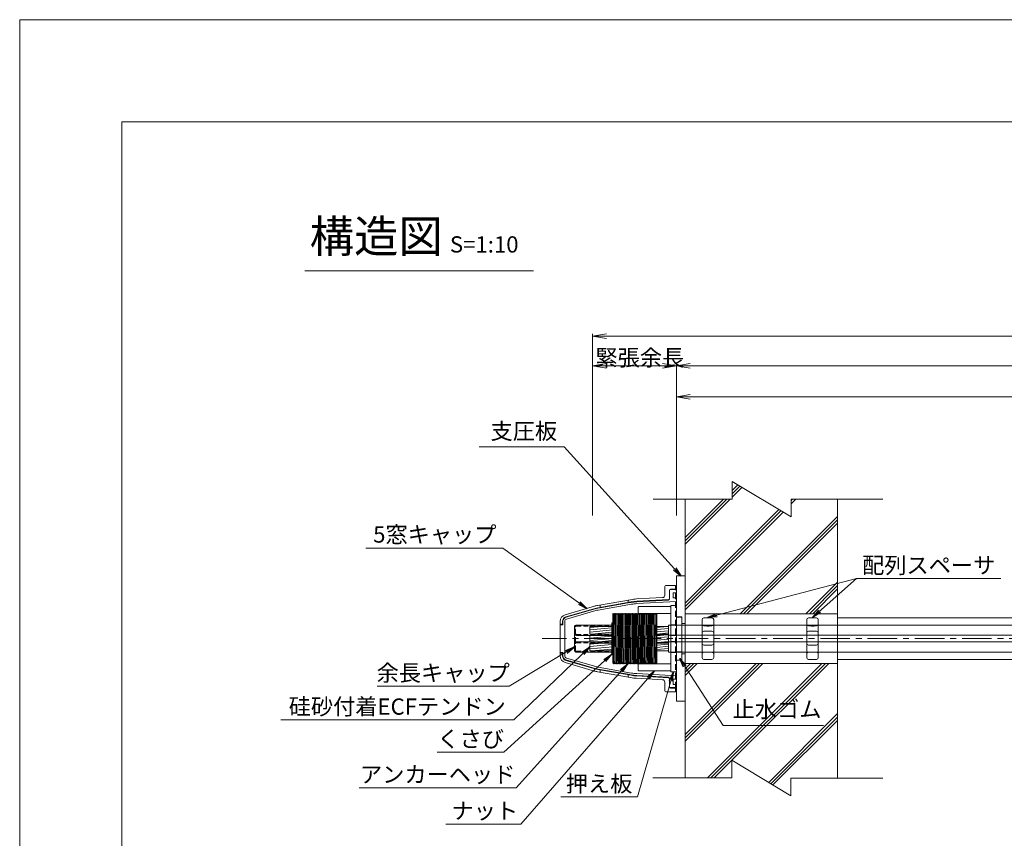
# Model space of a CAD drawing. Units: millimetres. Extents: x 0 to 1297, y 0 to 594.
# Drawn here: x 0 to 212, y 418 to 594 of the extents above; entities that cross this region are included whole.
import ezdxf
from ezdxf.enums import TextEntityAlignment as Align

# ---------------------------------------------------------------- set-up
doc = ezdxf.new("R2010")
doc.units = ezdxf.units.MM
for name, pattern in [('CENTER', [101.6, 63.5, -12.7, 12.7, -12.7]), ('DASHED', [1.5, 1, -0.5]), ('HIDDEN', [19.05, 12.7, -6.35])]:
    doc.linetypes.add(name, pattern=pattern)
doc.layers.get('Defpoints').update_dxf_attribs({"lineweight": 13})
for name, color, linetype, lineweight in [('C-TTL', 2, 'Continuous', 18), ('D-BMK', 2, 'CENTER', 13), ('D-BYP', 5, 'Continuous', 13), ('D-STR', 1, 'Continuous', 18), ('D-STR-DIM', 7, 'Continuous', 13), ('D-STR-HTXT', 7, 'Continuous', 13), ('D-STR-MTXT', 7, 'Continuous', 13), ('D-STR-STR1', 1, 'Continuous', 18), ('D-STR-STR5', 6, 'Continuous', 13), ('D-STR-STR6', 4, 'Continuous', 18), ('D-STR-TXT', 7, 'Continuous', 13), ('D-STR1', 1, 'Continuous', 13), ('D-STR2', 4, 'Continuous', 13)]:
    doc.layers.add(name, color=color, linetype=linetype, lineweight=lineweight)
doc.layers.add('C-TTL2', color=2, linetype='Continuous', lineweight=18, plot=False)
doc.styles.add('MSG', font='MS Gothic.ttf')
doc.styles.get("Standard").update_dxf_attribs({"font": 'arial.ttf'})
doc.styles.add('YOKO_GOTHIC', font='MS Gothic.ttf')
doc.dimstyles.new('DIM5', dxfattribs={"dimscale": 0, "dimtxt": 3.5, "dimasz": 1, "dimexe": 0.5, "dimexo": 0.5, "dimgap": 0.5, "dimtad": 1, "dimdec": 0, "dimlfac": 5, "dimzin": 0, "dimdsep": 46, "dimtxsty": 'MSG', "dimblk": 'ehd5-4 _OPEN', "dimcen": 0.09, "dimclrd": 256, "dimclre": 256, "dimadec": 0, "dimazin": 0, "dimtfac": 1, "dimtdec": 0, "dimtmove": 2, "dimatfit": 3, "dimldrblk": 'ehd5-4 _OPEN', "dimfxl": 1, "dimtolj": 1, "dimtzin": 0, "dimlwd": -1, "dimlwe": -1, "dimarcsym": 0})
pattern_1 = [(5, (-0.6, 1.8), (-0.0415079, 0.47443772), [])]

# ---------------------------------------------------------------- blocks, each defined once
blk = doc.blocks.new('ehd5-4 _OPEN')
at = {"color": 0, "linetype": 'ByBlock', "lineweight": -2}
for p, q in [((-1, 0.166667), (0, 0)), ((-1, -0.166667), (0, 0)), ((0, 0), (-1, 0))]:
    blk.add_line(p, q, dxfattribs=at)
blk = doc.blocks.new('ehd5-4 conc')
at = {"layer": 'D-BYP', "ltscale": 0.05}
h = blk.add_hatch(dxfattribs=at)
h.set_pattern_fill('JIS_RC_10', color=256)
h.paths.add_polyline_path([(175.96, 490.8), (165.98, 490.81), (165.98, 486.99), (153.28, 494.64), (153.28, 490.82), (143.18, 490.82), (143.18, 466.15), (175.96, 466.15)])
h.paths.add_polyline_path([(175.96, 455.45), (143.18, 455.45), (143.18, 430.82), (153.22, 430.82), (153.22, 434.64), (165.92, 426.99), (165.92, 430.81), (175.96, 430.8)])
for p, q in [((153.28, 494.64), (153.28, 490.82)), ((153.28, 494.64), (165.98, 486.99)), ((136.26, 490.83), (153.28, 490.82)), ((143.18, 490.82), (143.18, 430.8)), ((165.98, 490.81), (185.73, 490.8)), ((165.98, 490.81), (165.98, 486.99)), ((175.96, 490.8), (175.96, 430.8)), ((153.22, 434.64), (153.22, 430.82)), ((153.22, 434.64), (165.92, 426.99)), ((136.2, 430.83), (153.22, 430.82)), ((165.92, 430.81), (185.67, 430.8)), ((165.92, 430.81), (165.92, 426.99))]:
    blk.add_line(p, q, dxfattribs=at)
blk = doc.blocks.new('void90')
at = {"layer": 'D-BYP'}
for p, q in [((175.96, -134.7), (248.06, -134.7)), ((175.96, -143.7), (249.3, -143.7))]:
    blk.add_line(p, q, dxfattribs=at)
blk = doc.blocks.new('w6')
at = {"layer": 'D-STR1'}
for p, q in [((117.3, 481.45), (117.25, 481.4)), ((117.44, 481.45), (117.3, 481.45)), ((117.47, 481.42), (117.44, 481.45)), ((117.47, 481.3), (117.47, 481.42)), ((117.25, 480.02), (117.47, 480.02)), ((117.25, 479.74), (117.47, 479.74)), ((117.3, 478.3), (117.25, 478.35)), ((117.44, 478.3), (117.3, 478.3)), ((117.47, 478.33), (117.44, 478.3)), ((117.47, 478.45), (117.47, 478.33))]:
    blk.add_line(p, q, dxfattribs=at)
at = {"layer": 'D-STR1', "transparency": 33554687}
for p, q in [((117.25, 479.96), (117.25, 481.4)), ((117.25, 479.96), (117.25, 481.4)), ((117.47, 479.96), (117.47, 481.3)), ((117.25, 479.96), (117.47, 479.96)), ((117.25, 479.8), (117.25, 478.35)), ((117.47, 479.8), (117.25, 479.8)), ((117.47, 479.96), (117.47, 479.8)), ((117.47, 479.8), (117.47, 478.45))]:
    blk.add_line(p, q, dxfattribs=at)
blk = doc.blocks.new('rcap6')
at = {"layer": 'D-STR-STR1'}
for p, q in [((104.94, 492.82), (104.94, 494.22)), ((105.36, 494.64), (112.94, 494.64)), ((112.94, 492.4), (112.94, 494.64)), ((105.36, 492.4), (112.94, 492.4))]:
    blk.add_line(p, q, dxfattribs=at)
at = {"layer": 'D-STR-STR1', "linetype": 'DASHED'}
for p, q in [((105.16, 492.82), (105.16, 494.22)), ((105.36, 494.42), (112.94, 494.42)), ((105.36, 492.62), (112.94, 492.62))]:
    blk.add_line(p, q, dxfattribs=at)
at = {"layer": 'D-STR-STR1'}
for centre, start, end in [((105.36, 494.22), 90, 180), ((105.36, 492.82), 180, 270)]:
    blk.add_arc(centre, 0.42, start, end, dxfattribs=at)
at = {"layer": 'D-STR-STR1', "linetype": 'DASHED'}
for centre, start, end in [((105.36, 494.22), 90, 180), ((105.36, 492.82), 180, 270)]:
    blk.add_arc(centre, 0.2, start, end, dxfattribs=at)
blk = doc.blocks.new('pl6-3')
at = {"layer": 'D-STR1'}
for p, q in [((185.81, 428.02), (187.71, 428.02)), ((185.81, 401.02), (185.81, 428.02)), ((187.71, 428.02), (187.71, 401.02)), ((185.81, 419.17), (187.01, 419.17)), ((187.01, 409.87), (187.01, 419.17)), ((187.01, 417.77), (187.71, 417.77)), ((187.01, 411.27), (187.71, 411.27)), ((185.81, 409.87), (187.01, 409.87)), ((187.71, 401.02), (185.81, 401.02))]:
    blk.add_line(p, q, dxfattribs=at)
blk = doc.blocks.new('pp603')
at = {"layer": 'D-STR1', "transparency": 33554687}
for p, q in [((192.38, 437.72), (192.38, 423.42)), ((192.38, 437.72), (193.58, 437.72)), ((193.58, 423.42), (193.58, 437.72)), ((193.58, 433.52), (192.38, 433.52)), ((193.58, 431.22), (192.38, 431.22)), ((193.58, 429.92), (192.38, 429.92)), ((193.58, 427.62), (192.38, 427.62)), ((192.38, 423.42), (193.58, 423.42))]:
    blk.add_line(p, q, dxfattribs=at)
blk = doc.blocks.new('br6-3')
at = {"layer": 'D-STR1'}
for p, q in [((200.73, 437.14), (201.93, 437.14)), ((200.73, 437.14), (200.73, 427.84)), ((201.93, 437.14), (201.93, 427.84)), ((201.93, 435.37), (200.73, 435.32)), ((200.73, 435.32), (200.73, 433.27)), ((201.93, 435.37), (201.93, 433.22)), ((200.73, 433.27), (201.93, 433.22)), ((201.93, 431.77), (200.73, 431.72)), ((200.73, 431.72), (200.73, 429.67)), ((201.93, 431.77), (201.93, 429.62)), ((200.73, 429.67), (201.93, 429.62)), ((200.73, 427.84), (201.93, 427.84))]:
    blk.add_line(p, q, dxfattribs=at)
blk = doc.blocks.new('nut6-3')
at = {"layer": 'D-STR1'}
for p, q in [((167.85, 508.8), (167.75, 508.7)), ((167.75, 508.7), (167.76, 495.1)), ((167.85, 508.8), (174.65, 508.8)), ((174.65, 508.8), (174.75, 508.7)), ((174.75, 508.7), (174.76, 495.1)), ((167.75, 507.31), (174.76, 507.31)), ((167.76, 496.51), (174.76, 496.51)), ((167.86, 495), (167.76, 495.1)), ((167.86, 495), (174.66, 495)), ((174.66, 495), (174.76, 495.1))]:
    blk.add_line(p, q, dxfattribs=at)
blk = doc.blocks.new('ah6-3')
at = {"layer": 'D-BMK', "ltscale": 0.1, "transparency": 33554687}
blk.add_line((162.25, 501.92), (151.61, 501.92), dxfattribs=at)
at = {"layer": 'D-STR1'}
for p, q in [((152.24, 507.26), (152.28, 507.32)), ((152.28, 507.32), (152.24, 504.17)), ((152.24, 500.17), (152.34, 507.32)), ((152.24, 496.67), (152.24, 507.26)), ((152.28, 507.32), (152.34, 507.32)), ((152.34, 507.32), (152.42, 507.17)), ((152.42, 507.17), (152.49, 507.17)), ((152.58, 507.32), (152.45, 497.78)), ((152.49, 507.17), (152.58, 507.32)), ((152.51, 497.77), (152.64, 507.32)), ((152.58, 507.32), (152.64, 507.32)), ((152.64, 507.32), (152.72, 507.17)), ((152.72, 507.17), (152.79, 507.17)), ((152.88, 507.32), (152.75, 497.7)), ((152.79, 507.17), (152.88, 507.32)), ((152.81, 497.69), (152.94, 507.32)), ((152.88, 507.32), (152.94, 507.32)), ((152.94, 507.32), (153.02, 507.17)), ((153.02, 507.17), (153.09, 507.17)), ((153.18, 507.32), (153.05, 497.62)), ((153.09, 507.17), (153.18, 507.32)), ((153.11, 497.61), (153.24, 507.32)), ((153.18, 507.32), (153.24, 507.32)), ((153.24, 507.32), (153.32, 507.17)), ((153.32, 507.17), (153.39, 507.17)), ((153.48, 507.32), (153.35, 497.55)), ((153.39, 507.17), (153.48, 507.32)), ((153.41, 497.54), (153.54, 507.32)), ((153.48, 507.32), (153.54, 507.32)), ((153.54, 507.32), (153.62, 507.17)), ((153.62, 507.17), (153.69, 507.17)), ((153.78, 507.32), (153.65, 497.49)), ((153.69, 507.17), (153.78, 507.32)), ((153.7, 497.47), (153.84, 507.32)), ((153.78, 507.32), (153.84, 507.32)), ((153.84, 507.32), (153.92, 507.17)), ((153.92, 507.17), (153.99, 507.17)), ((154.08, 507.32), (153.95, 497.43)), ((153.99, 507.17), (154.08, 507.32)), ((154, 497.41), (154.14, 507.32)), ((154.08, 507.32), (154.14, 507.32)), ((154.14, 507.32), (154.22, 507.17)), ((154.22, 507.17), (154.29, 507.17)), ((154.38, 507.32), (154.24, 497.37)), ((154.29, 507.17), (154.38, 507.32)), ((154.3, 497.36), (154.44, 507.32)), ((154.38, 507.32), (154.44, 507.32)), ((154.44, 507.32), (154.52, 507.17)), ((154.52, 507.17), (154.59, 507.17)), ((154.68, 507.32), (154.54, 497.33)), ((154.59, 507.17), (154.68, 507.32)), ((154.6, 497.32), (154.74, 507.32)), ((154.68, 507.32), (154.74, 507.32)), ((154.74, 507.32), (154.82, 507.17)), ((154.82, 507.17), (154.89, 507.17)), ((154.98, 507.32), (154.84, 497.3)), ((154.89, 507.17), (154.98, 507.32)), ((154.9, 497.29), (155.04, 507.32)), ((154.98, 507.32), (155.04, 507.32)), ((155.04, 507.32), (155.12, 507.17)), ((155.12, 507.17), (155.19, 507.17)), ((155.28, 507.32), (155.14, 497.28)), ((155.19, 507.17), (155.28, 507.32)), ((155.2, 497.27), (155.34, 507.32)), ((155.28, 507.32), (155.34, 507.32)), ((155.34, 507.32), (155.42, 507.17)), ((155.42, 507.17), (155.49, 507.17)), ((155.58, 507.32), (155.44, 497.27)), ((155.49, 507.17), (155.58, 507.32)), ((155.5, 497.27), (155.64, 507.32)), ((155.58, 507.32), (155.64, 507.32)), ((155.64, 507.32), (155.72, 507.17)), ((155.72, 507.17), (155.79, 507.17)), ((155.88, 507.32), (155.74, 497.27)), ((155.79, 507.17), (155.88, 507.32)), ((155.8, 497.27), (155.94, 507.32)), ((155.88, 507.32), (155.94, 507.32)), ((155.94, 507.32), (156.02, 507.17)), ((156.02, 507.17), (156.09, 507.17)), ((156.18, 507.32), (156.04, 497.29)), ((156.09, 507.17), (156.18, 507.32)), ((156.1, 497.3), (156.24, 507.32)), ((156.18, 507.32), (156.24, 507.32)), ((156.24, 507.32), (156.32, 507.17)), ((156.32, 507.17), (156.39, 507.17)), ((156.48, 507.32), (156.34, 497.32)), ((156.39, 507.17), (156.48, 507.32)), ((156.4, 497.33), (156.54, 507.32)), ((156.48, 507.32), (156.54, 507.32)), ((156.54, 507.32), (156.62, 507.17)), ((156.62, 507.17), (156.69, 507.17)), ((156.78, 507.32), (156.64, 497.36)), ((156.69, 507.17), (156.78, 507.32)), ((156.7, 497.37), (156.84, 507.32)), ((156.78, 507.32), (156.84, 507.32)), ((156.84, 507.32), (156.92, 507.17)), ((156.92, 507.17), (156.99, 507.17)), ((157.08, 507.32), (156.95, 497.41)), ((156.99, 507.17), (157.08, 507.32)), ((157, 497.43), (157.14, 507.32)), ((157.08, 507.32), (157.14, 507.32)), ((157.14, 507.32), (157.22, 507.17)), ((157.22, 507.17), (157.29, 507.17)), ((157.38, 507.32), (157.25, 497.47)), ((157.29, 507.17), (157.38, 507.32)), ((157.31, 497.48), (157.44, 507.32)), ((157.38, 507.32), (157.44, 507.32)), ((157.44, 507.32), (157.52, 507.17)), ((157.52, 507.17), (157.59, 507.17)), ((157.68, 507.32), (157.55, 497.53)), ((157.59, 507.17), (157.68, 507.32)), ((157.61, 497.54), (157.74, 507.32)), ((157.68, 507.32), (157.74, 507.32)), ((157.74, 507.32), (157.82, 507.17)), ((157.82, 507.17), (157.89, 507.17)), ((157.98, 507.32), (157.85, 497.59)), ((157.89, 507.17), (157.98, 507.32)), ((157.91, 497.6), (158.04, 507.32)), ((157.98, 507.32), (158.04, 507.32)), ((158.04, 507.32), (158.12, 507.17)), ((158.12, 507.17), (158.19, 507.17)), ((158.28, 507.32), (158.15, 497.65)), ((158.19, 507.17), (158.28, 507.32)), ((158.21, 497.66), (158.34, 507.32)), ((158.28, 507.32), (158.34, 507.32)), ((158.34, 507.32), (158.42, 507.17)), ((158.42, 507.17), (158.49, 507.17)), ((158.58, 507.32), (158.45, 497.71)), ((158.49, 507.17), (158.58, 507.32)), ((158.51, 497.72), (158.64, 507.32)), ((158.58, 507.32), (158.64, 507.32)), ((158.64, 507.32), (158.72, 507.17)), ((158.72, 507.17), (158.79, 507.17)), ((158.88, 507.32), (158.75, 497.76)), ((158.79, 507.17), (158.88, 507.32)), ((158.81, 497.77), (158.94, 507.32)), ((158.88, 507.32), (158.94, 507.32)), ((158.94, 507.32), (159.02, 507.17)), ((159.02, 507.17), (159.09, 507.17)), ((159.18, 507.32), (159.05, 497.81)), ((159.09, 507.17), (159.18, 507.32)), ((159.11, 497.81), (159.24, 507.32)), ((159.18, 507.32), (159.24, 507.32)), ((159.24, 507.32), (159.32, 507.17)), ((159.32, 507.17), (159.39, 507.17)), ((159.48, 507.32), (159.35, 497.84)), ((159.39, 507.17), (159.48, 507.32)), ((159.41, 497.85), (159.54, 507.32)), ((159.48, 507.32), (159.54, 507.32)), ((159.54, 507.32), (159.62, 507.17)), ((159.62, 507.17), (159.69, 507.17)), ((159.78, 507.32), (159.66, 497.86)), ((159.69, 507.17), (159.78, 507.32)), ((159.71, 497.86), (159.84, 507.32)), ((159.78, 507.32), (159.84, 507.32)), ((159.84, 507.32), (159.92, 507.17)), ((159.92, 507.17), (159.99, 507.17)), ((160.08, 507.32), (159.96, 497.87)), ((159.99, 507.17), (160.08, 507.32)), ((160.01, 497.87), (160.14, 507.32)), ((160.08, 507.32), (160.14, 507.32)), ((160.14, 507.32), (160.22, 507.17)), ((160.22, 507.17), (160.29, 507.17)), ((160.38, 507.32), (160.26, 497.86)), ((160.29, 507.17), (160.38, 507.32)), ((160.31, 497.85), (160.44, 507.32)), ((160.38, 507.32), (160.44, 507.32)), ((160.44, 507.32), (160.52, 507.17)), ((160.52, 507.17), (160.59, 507.17)), ((160.68, 507.32), (160.55, 497.83)), ((160.59, 507.17), (160.68, 507.32)), ((160.61, 497.82), (160.74, 507.32)), ((160.68, 507.32), (160.74, 507.32)), ((160.74, 507.32), (160.82, 507.17)), ((160.82, 507.17), (160.89, 507.17)), ((160.98, 507.32), (160.85, 497.79)), ((160.89, 507.17), (160.98, 507.32)), ((160.91, 497.78), (161.04, 507.32)), ((160.98, 507.32), (161.04, 507.32)), ((161.04, 507.32), (161.12, 507.17)), ((161.12, 507.17), (161.19, 507.17)), ((161.28, 507.32), (161.15, 497.74)), ((161.19, 507.17), (161.28, 507.32)), ((161.21, 497.73), (161.34, 507.32)), ((161.28, 507.32), (161.34, 507.32)), ((161.34, 507.32), (161.42, 507.17)), ((161.42, 507.17), (161.49, 507.17)), ((161.58, 507.32), (161.45, 497.69)), ((161.49, 507.17), (161.58, 507.32)), ((161.51, 497.68), (161.64, 507.32)), ((161.58, 507.32), (161.64, 507.32)), ((161.64, 507.32), (161.72, 507.17)), ((161.72, 507.17), (161.74, 507.17)), ((161.74, 496.52), (161.74, 507.17)), ((159.09, 496.52), (159.1, 497.81)), ((159.34, 497.84), (159.33, 496.52)), ((159.39, 496.52), (159.4, 497.84)), ((159.64, 497.86), (159.63, 496.52)), ((159.69, 496.52), (159.7, 497.86)), ((159.94, 497.87), (159.93, 496.52)), ((159.99, 496.52), (160, 497.87)), ((160.24, 497.86), (160.23, 496.52)), ((160.29, 496.52), (160.3, 497.85)), ((160.54, 497.83), (160.53, 496.52)), ((160.59, 496.52), (160.6, 497.83)), ((161.74, 498), (161.73, 496.52)), ((152.24, 496.67), (152.34, 496.67)), ((152.34, 496.67), (152.43, 496.52)), ((152.44, 497.79), (152.43, 496.52)), ((152.43, 496.52), (152.49, 496.52)), ((152.49, 496.52), (152.5, 497.77)), ((152.49, 496.52), (152.57, 496.67)), ((152.57, 496.67), (152.64, 496.67)), ((152.64, 496.67), (152.73, 496.52)), ((152.74, 497.7), (152.73, 496.52)), ((152.73, 496.52), (152.79, 496.52)), ((152.79, 496.52), (152.8, 497.69)), ((152.79, 496.52), (152.87, 496.67)), ((152.87, 496.67), (152.94, 496.67)), ((152.94, 496.67), (153.03, 496.52)), ((153.04, 497.63), (153.03, 496.52)), ((153.03, 496.52), (153.09, 496.52)), ((153.09, 496.52), (153.1, 497.61)), ((153.09, 496.52), (153.17, 496.67)), ((153.17, 496.67), (153.24, 496.67)), ((153.24, 496.67), (153.33, 496.52)), ((153.34, 497.55), (153.33, 496.52)), ((153.33, 496.52), (153.39, 496.52)), ((153.39, 496.52), (153.4, 497.54)), ((153.39, 496.52), (153.47, 496.67)), ((153.47, 496.67), (153.54, 496.67)), ((153.54, 496.67), (153.63, 496.52)), ((153.64, 497.49), (153.63, 496.52)), ((153.63, 496.52), (153.69, 496.52)), ((153.69, 496.52), (153.7, 497.48)), ((153.69, 496.52), (153.77, 496.67)), ((153.77, 496.67), (153.84, 496.67)), ((153.84, 496.67), (153.93, 496.52)), ((153.94, 497.43), (153.93, 496.52)), ((153.93, 496.52), (153.99, 496.52)), ((153.99, 496.52), (153.99, 497.42)), ((153.99, 496.52), (154.07, 496.67)), ((154.07, 496.67), (154.14, 496.67)), ((154.14, 496.67), (154.23, 496.52)), ((154.24, 497.37), (154.23, 496.52)), ((154.23, 496.52), (154.29, 496.52)), ((154.29, 496.52), (154.29, 497.37)), ((154.29, 496.52), (154.37, 496.67)), ((154.37, 496.67), (154.44, 496.67)), ((154.44, 496.67), (154.53, 496.52)), ((154.54, 497.33), (154.53, 496.52)), ((154.53, 496.52), (154.59, 496.52)), ((154.59, 496.52), (154.59, 497.32)), ((154.59, 496.52), (154.67, 496.67)), ((154.67, 496.67), (154.74, 496.67)), ((154.74, 496.67), (154.83, 496.52)), ((154.84, 497.3), (154.83, 496.52)), ((154.83, 496.52), (154.89, 496.52)), ((154.89, 496.52), (154.89, 497.29)), ((154.89, 496.52), (154.97, 496.67)), ((154.97, 496.67), (155.04, 496.67)), ((155.04, 496.67), (155.13, 496.52)), ((155.14, 497.28), (155.13, 496.52)), ((155.13, 496.52), (155.19, 496.52)), ((155.19, 496.52), (155.19, 497.27)), ((155.19, 496.52), (155.27, 496.67)), ((155.27, 496.67), (155.34, 496.67)), ((155.34, 496.67), (155.43, 496.52)), ((155.44, 497.27), (155.43, 496.52)), ((155.43, 496.52), (155.49, 496.52)), ((155.49, 496.52), (155.49, 497.27)), ((155.49, 496.52), (155.57, 496.67)), ((155.57, 496.67), (155.64, 496.67)), ((155.64, 496.67), (155.73, 496.52)), ((155.74, 497.27), (155.73, 496.52)), ((155.73, 496.52), (155.79, 496.52)), ((155.79, 496.52), (155.79, 497.27)), ((155.79, 496.52), (155.87, 496.67)), ((155.87, 496.67), (155.94, 496.67)), ((155.94, 496.67), (156.03, 496.52)), ((156.04, 497.29), (156.03, 496.52)), ((156.03, 496.52), (156.09, 496.52)), ((156.09, 496.52), (156.09, 497.3)), ((156.09, 496.52), (156.17, 496.67)), ((156.17, 496.67), (156.24, 496.67)), ((156.24, 496.67), (156.33, 496.52)), ((156.34, 497.32), (156.33, 496.52)), ((156.33, 496.52), (156.39, 496.52)), ((156.39, 496.52), (156.39, 497.33)), ((156.39, 496.52), (156.47, 496.67)), ((156.47, 496.67), (156.54, 496.67)), ((156.54, 496.67), (156.63, 496.52)), ((156.64, 497.36), (156.63, 496.52)), ((156.63, 496.52), (156.69, 496.52)), ((156.69, 496.52), (156.69, 497.37)), ((156.69, 496.52), (156.77, 496.67)), ((156.77, 496.67), (156.84, 496.67)), ((156.84, 496.67), (156.93, 496.52)), ((156.94, 497.41), (156.93, 496.52)), ((156.93, 496.52), (156.99, 496.52)), ((156.99, 496.52), (156.99, 497.42)), ((156.99, 496.52), (157.07, 496.67)), ((157.07, 496.67), (157.14, 496.67)), ((157.14, 496.67), (157.23, 496.52)), ((157.24, 497.47), (157.23, 496.52)), ((157.23, 496.52), (157.29, 496.52)), ((157.29, 496.52), (157.3, 497.48)), ((157.29, 496.52), (157.37, 496.67)), ((157.37, 496.67), (157.44, 496.67)), ((157.44, 496.67), (157.53, 496.52)), ((157.54, 497.53), (157.53, 496.52)), ((157.53, 496.52), (157.59, 496.52)), ((157.59, 496.52), (157.6, 497.54)), ((157.59, 496.52), (157.67, 496.67)), ((157.67, 496.67), (157.74, 496.67)), ((157.74, 496.67), (157.83, 496.52)), ((157.84, 497.59), (157.83, 496.52)), ((157.83, 496.52), (157.89, 496.52)), ((157.89, 496.52), (157.9, 497.6)), ((157.89, 496.52), (157.97, 496.67)), ((157.97, 496.67), (158.04, 496.67)), ((158.04, 496.67), (158.13, 496.52)), ((158.14, 497.65), (158.13, 496.52)), ((158.13, 496.52), (158.19, 496.52)), ((158.19, 496.52), (158.2, 497.66)), ((158.19, 496.52), (158.27, 496.67)), ((158.27, 496.67), (158.34, 496.67)), ((158.34, 496.67), (158.43, 496.52)), ((158.44, 497.71), (158.43, 496.52)), ((158.43, 496.52), (158.49, 496.52)), ((158.49, 496.52), (158.5, 497.72)), ((158.49, 496.52), (158.57, 496.67)), ((158.57, 496.67), (158.64, 496.67)), ((158.64, 496.67), (158.73, 496.52)), ((158.74, 497.76), (158.73, 496.52)), ((158.73, 496.52), (158.79, 496.52)), ((158.79, 496.52), (158.8, 497.77)), ((158.79, 496.52), (158.87, 496.67)), ((158.87, 496.67), (158.94, 496.67)), ((158.94, 496.67), (159.03, 496.52)), ((159.04, 497.8), (159.03, 496.52)), ((159.03, 496.52), (159.09, 496.52)), ((159.09, 496.52), (159.17, 496.67)), ((159.17, 496.67), (159.24, 496.67)), ((159.24, 496.67), (159.33, 496.52)), ((159.33, 496.52), (159.39, 496.52)), ((159.39, 496.52), (159.47, 496.67)), ((159.47, 496.67), (159.54, 496.67)), ((159.54, 496.67), (159.63, 496.52)), ((159.63, 496.52), (159.69, 496.52)), ((159.69, 496.52), (159.77, 496.67)), ((159.77, 496.67), (159.84, 496.67)), ((159.84, 496.67), (159.93, 496.52)), ((159.93, 496.52), (159.99, 496.52)), ((159.99, 496.52), (160.07, 496.67)), ((160.07, 496.67), (160.14, 496.67)), ((160.14, 496.67), (160.23, 496.52)), ((160.23, 496.52), (160.29, 496.52)), ((160.29, 496.52), (160.37, 496.67)), ((160.37, 496.67), (160.44, 496.67)), ((160.44, 496.67), (160.53, 496.52)), ((160.53, 496.52), (160.59, 496.52)), ((160.59, 496.52), (160.67, 496.67)), ((160.67, 496.67), (160.74, 496.67)), ((160.74, 496.67), (160.83, 496.52)), ((160.84, 497.79), (160.83, 496.52)), ((160.83, 496.52), (160.89, 496.52)), ((160.89, 496.52), (160.9, 497.79)), ((160.89, 496.52), (160.97, 496.67)), ((160.97, 496.67), (161.04, 496.67)), ((161.04, 496.67), (161.13, 496.52)), ((161.14, 497.75), (161.13, 496.52)), ((161.13, 496.52), (161.19, 496.52)), ((161.19, 496.52), (161.2, 497.74)), ((161.19, 496.52), (161.27, 496.67)), ((161.27, 496.67), (161.34, 496.67)), ((161.34, 496.67), (161.43, 496.52)), ((161.44, 497.69), (161.43, 496.52)), ((161.43, 496.52), (161.49, 496.52)), ((161.49, 496.52), (161.5, 497.68)), ((161.49, 496.52), (161.57, 496.67)), ((161.57, 496.67), (161.64, 496.67)), ((161.64, 496.67), (161.73, 496.52)), ((161.73, 496.52), (161.74, 496.52))]:
    blk.add_line(p, q, dxfattribs=at)
blk.add_point((152.49, 507.12), dxfattribs=at)
blk.add_point((152.49, 507.12), dxfattribs=at)
blk.add_point((152.49, 507.12), dxfattribs=at)
blk.add_point((152.49, 507.12), dxfattribs=at)
blk = doc.blocks.new('fsa9s')
at = {"layer": 'D-STR-STR1'}
blk.add_line((127.96, 460.52), (127.96, 461.07), dxfattribs=at)
at = {"layer": 'D-STR1', "transparency": 33554687}
for p, q in [((128.18, 460.88), (128.18, 462.22)), ((127.96, 460.88), (127.96, 461.07)), ((127.96, 460.88), (127.96, 461.07)), ((127.96, 460.88), (128.18, 460.88)), ((128.18, 460.72), (127.96, 460.72)), ((128.18, 460.88), (128.18, 460.72))]:
    blk.add_line(p, q, dxfattribs=at)
at = {"layer": 'D-STR1'}
for p, q in [((127.96, 460.94), (128.18, 460.94)), ((127.96, 460.66), (128.18, 460.66))]:
    blk.add_line(p, q, dxfattribs=at)
blk = doc.blocks.new('as5-3')
at = {"layer": 'D-STR'}
for p, q in [((146.82, 464.89), (146.82, 456.71)), ((147.82, 465.3), (147.21, 465.29)), ((147.82, 465.3), (148.32, 465.3)), ((148.32, 465.3), (148.93, 465.29)), ((149.32, 464.89), (149.32, 456.71)), ((147.82, 463.52), (147.21, 463.53)), ((147.82, 462.42), (147.21, 462.41)), ((147.82, 463.52), (148.32, 463.52)), ((147.82, 462.42), (148.32, 462.42)), ((148.32, 463.52), (148.93, 463.53)), ((148.32, 462.42), (148.93, 462.41)), ((147.82, 459.4), (147.21, 459.41)), ((147.82, 457.89), (147.21, 457.88)), ((147.82, 459.4), (148.32, 459.4)), ((147.82, 457.89), (148.32, 457.89)), ((148.32, 459.4), (148.93, 459.41)), ((148.32, 457.89), (148.93, 457.88)), ((147.82, 456.3), (147.21, 456.31)), ((147.82, 456.3), (148.32, 456.3)), ((148.32, 456.3), (148.93, 456.31))]:
    blk.add_line(p, q, dxfattribs=at)
for centre, start, end in [((147.22, 464.89), 91, 180), ((147.22, 463.93), 180, 269), ((148.92, 464.89), 0, 89), ((148.92, 463.93), 271, 0), ((147.22, 462.01), 91, 180), ((148.92, 462.01), 0, 89), ((147.22, 459.81), 180, 269), ((148.92, 459.81), 271, 0), ((147.22, 457.48), 91, 180), ((148.92, 457.48), 0, 89), ((147.22, 456.71), 180, 269), ((148.92, 456.71), 271, 0)]:
    blk.add_arc(centre, 0.4, start, end, dxfattribs=at)
blk = doc.blocks.new('f99ajja')
at = {"layer": 'D-STR1', "transparency": 33554687}
for p, q in [((63.77, 520.63), (63.77, 520.63)), ((63.77, 520.63), (63.77, 518.72)), ((66.07, 520.83), (63.97, 520.83)), ((64.77, 519.83), (64.77, 517.99)), ((66.07, 520.03), (64.97, 520.03)), ((66.07, 520.83), (66.07, 520.03)), ((66.07, 520.03), (66.07, 520.83)), ((66.07, 520.43), (66.07, 520.03)), ((66.07, 520.03), (66.07, 519.93)), ((49.29, 516.52), (56.42, 517.76)), ((56.51, 517.27), (49.37, 516.02)), ((55.97, 517.68), (55.87, 517.57)), ((55.87, 517.26), (55.87, 517.57)), ((55.87, 517.26), (55.97, 517.18)), ((56.51, 517.27), (56.37, 517.25)), ((63.3, 518.22), (57.7, 517.91)), ((57.7, 517.91), (57.7, 517.91)), ((64.58, 517.79), (57.74, 517.41)), ((42.35, 514.52), (48.64, 516.36)), ((48.79, 515.89), (42.49, 514.06)), ((49.29, 516.52), (50.17, 516.67)), ((50.17, 516.16), (49.37, 516.02)), ((49.87, 516.52), (49.77, 516.6)), ((49.87, 516.21), (49.77, 516.09)), ((49.87, 516.21), (49.87, 516.52)), ((41.27, 512.58), (41.27, 513.08)), ((41.77, 513.1), (41.77, 512.58)), ((41.27, 512.58), (41.27, 512.28)), ((41.67, 512.48), (41.37, 512.48)), ((41.77, 512.58), (41.77, 512.38)), ((41.27, 506.18), (41.27, 506.48)), ((41.77, 506.18), (41.77, 506.38)), ((41.27, 506.18), (41.27, 505.68)), ((41.67, 506.28), (41.37, 506.28)), ((41.77, 505.66), (41.77, 506.18)), ((42.35, 504.24), (48.64, 502.4)), ((48.79, 502.87), (42.49, 504.7)), ((49.29, 502.25), (56.42, 501)), ((56.51, 501.49), (49.37, 502.74)), ((49.87, 502.55), (49.77, 502.67)), ((49.87, 502.24), (49.77, 502.16)), ((49.87, 502.55), (49.87, 502.24)), ((55.87, 501.5), (55.97, 501.58)), ((55.87, 501.5), (55.87, 501.19)), ((55.97, 501.08), (55.87, 501.19)), ((56.51, 501.49), (55.97, 501.58)), ((63.3, 500.54), (57.7, 500.85)), ((64.58, 500.97), (57.74, 501.35)), ((63.77, 498.13), (63.77, 500.04)), ((64.77, 498.93), (64.77, 500.77)), ((63.77, 498.13), (63.77, 498.13)), ((66.07, 497.93), (63.97, 497.93)), ((66.07, 498.73), (64.97, 498.73)), ((66.07, 498.73), (66.07, 498.83)), ((66.07, 498.33), (66.07, 498.73)), ((66.07, 497.93), (66.07, 498.73)), ((66.07, 498.73), (66.07, 497.93))]:
    blk.add_line(p, q, dxfattribs=at)
at = {"layer": 'D-STR1', "linetype": 'HIDDEN', "ltscale": 0.1, "transparency": 33554687}
blk.add_line((66.07, 498.83), (66.07, 519.93), dxfattribs=at)
at = {"layer": 'D-STR1', "transparency": 33554687}
for centre, radius, start, end in [((63.97, 520.63), 0.2, 90, 180), ((64.97, 519.83), 0.2, 90, 180), ((58.32, 506.93), 11, 93.1452, 99.9257), ((58.32, 506.93), 10.5, 93.1449, 99.9262), ((63.27, 518.72), 0.5, 273.1451, 0), ((64.57, 517.99), 0.2, 273.1449, 0), ((50.32, 510.61), 6, 99.9257, 106.3043), ((50.32, 510.61), 5.5, 99.9262, 106.164), ((42.77, 513.08), 1.5, 106.3043, 180), ((42.77, 513.1), 1, 106.164, 180), ((41.37, 512.58), 0.1, 180, 270), ((41.67, 512.58), 0.1, 270, 0), ((41.37, 506.18), 0.1, 90, 180), ((42.77, 505.68), 1.5, 180, 253.6957), ((41.67, 506.18), 0.1, 0, 90), ((42.77, 505.66), 1, 180, 253.836), ((50.32, 508.16), 6, 253.6957, 260.0743), ((50.32, 508.16), 5.5, 253.836, 260.0738), ((58.32, 511.83), 11, 260.0743, 266.8548), ((58.32, 511.83), 10.5, 260.0738, 266.8551), ((63.27, 500.04), 0.5, 0, 86.8549), ((64.57, 500.77), 0.2, 0, 86.8551), ((63.97, 498.13), 0.2, 180, 270), ((64.97, 498.93), 0.2, 180, 270)]:
    blk.add_arc(centre, radius, start, end, dxfattribs=at)
at = {"layer": 'D-STR2', "transparency": 33554687}
for p, q in [((64.77, 519.73), (64.77, 517.89)), ((66.27, 519.93), (64.97, 519.93)), ((65.58, 518.13), (65.58, 519.23)), ((65.58, 519.23), (66.27, 519.23)), ((66.27, 519.23), (66.27, 519.93)), ((66.27, 498.83), (66.27, 519.93)), ((55.87, 517.06), (56.27, 517.13)), ((56.27, 517.13), (56.52, 517.17)), ((57.74, 517.31), (64.58, 517.69)), ((66.27, 517.38), (57.76, 516.91)), ((66.27, 518.13), (65.58, 518.13)), ((66.27, 517.38), (66.27, 518.13)), ((42.52, 513.97), (48.8, 515.79)), ((48.91, 515.4), (42.63, 513.59)), ((49.37, 515.92), (49.87, 516.01)), ((56.58, 516.78), (49.44, 515.53)), ((41.87, 512.48), (41.87, 513.11)), ((42.27, 513.11), (42.27, 509.38)), ((41.27, 509.38), (41.27, 512.28)), ((41.37, 512.38), (41.77, 512.38)), ((41.27, 509.38), (41.27, 506.48)), ((42.27, 505.66), (42.27, 509.38)), ((41.37, 506.38), (41.77, 506.38)), ((41.87, 506.28), (41.87, 505.66)), ((42.52, 504.79), (48.8, 502.97)), ((48.91, 503.36), (42.63, 505.18)), ((49.37, 502.84), (49.87, 502.75)), ((56.58, 501.98), (49.44, 503.23)), ((55.87, 501.7), (56.27, 501.63)), ((56.27, 501.63), (56.52, 501.59)), ((57.74, 501.45), (64.58, 501.07)), ((66.27, 501.38), (57.76, 501.85)), ((64.77, 499.03), (64.77, 500.87)), ((66.27, 500.63), (65.58, 500.63)), ((65.58, 500.63), (65.58, 499.53)), ((66.27, 501.38), (66.27, 500.63)), ((66.27, 498.83), (64.97, 498.83)), ((65.58, 499.53), (66.27, 499.53)), ((66.27, 499.53), (66.27, 498.83))]:
    blk.add_line(p, q, dxfattribs=at)
at = {"layer": 'D-STR2', "ltscale": 0.1, "transparency": 33554687}
for p, q in [((55.87, 517.06), (49.87, 516.01)), ((55.87, 501.7), (49.87, 502.75))]:
    blk.add_line(p, q, dxfattribs=at)
at = {"layer": 'D-STR2', "transparency": 33554687}
for centre, radius, start, end in [((64.97, 519.73), 0.2, 90, 180), ((58.31, 506.93), 10.4, 93.1449, 99.9262), ((58.31, 506.93), 10, 93.145, 99.9262), ((64.57, 517.89), 0.2, 273.1449, 0), ((50.3, 510.6), 5.4, 99.9262, 106.164), ((50.3, 510.6), 5, 99.9262, 106.164), ((42.77, 513.11), 0.9, 106.164, 180), ((42.77, 513.11), 0.5, 106.164, 180), ((41.37, 512.28), 0.1, 90, 180), ((41.77, 512.48), 0.1, 270, 0), ((41.37, 506.48), 0.1, 180, 270), ((41.77, 506.28), 0.1, 0, 90), ((42.77, 505.66), 0.9, 180, 253.836), ((42.77, 505.66), 0.5, 180, 253.836), ((50.3, 508.16), 5.4, 253.836, 260.0738), ((50.3, 508.16), 5, 253.836, 260.0738), ((58.31, 511.83), 10.4, 260.0738, 266.8551), ((58.31, 511.83), 10, 260.0738, 266.855), ((64.57, 500.87), 0.2, 0, 86.8551), ((64.97, 499.03), 0.2, 180, 270)]:
    blk.add_arc(centre, radius, start, end, dxfattribs=at)
blk = doc.blocks.new('*D171')
at = {"layer": 'D-STR-TXT', "transparency": 16777216}
for p, q in [((141.28, 487.3), (141.28, 513.35)), ((144.28, 512.85), (459.48, 512.85)), ((462.48, 487.3), (462.48, 513.35))]:
    blk.add_line(p, q, dxfattribs=at)
at = {"layer": 'Defpoints', "color": 0, "transparency": 16777216}
for p in [(462.48, 512.85), (141.28, 486.8), (462.48, 486.8)]:
    blk.add_point(p, dxfattribs=at)
at = {"layer": 'D-STR-TXT', "transparency": 16777216, "xscale": 3, "yscale": 3, "zscale": 3, "rotation": 180}
blk.add_blockref('ehd5-4 _OPEN', (141.28, 512.85), dxfattribs=at)
at = {"layer": 'D-STR-TXT', "transparency": 16777216, "xscale": 3, "yscale": 3, "zscale": 3}
blk.add_blockref('ehd5-4 _OPEN', (462.48, 512.85), dxfattribs=at)
at = {"layer": 'D-STR-TXT', "color": 0, "transparency": 16777216, "insert": (301.88, 515.11), "char_height": 3.5, "attachment_point": 5, "style": 'MSG'}
blk.add_mtext('\\A1;\u3000', dxfattribs=at)
blk = doc.blocks.new('*D174')
at = {"layer": 'D-STR-TXT', "transparency": 16777216}
for p, q in [((141.28, 487.3), (141.28, 519.99)), ((144.28, 519.49), (704.48, 519.49)), ((707.48, 487.3), (707.48, 519.99))]:
    blk.add_line(p, q, dxfattribs=at)
at = {"layer": 'Defpoints', "color": 0, "transparency": 16777216}
for p in [(707.48, 519.49), (141.28, 486.8), (707.48, 486.8)]:
    blk.add_point(p, dxfattribs=at)
at = {"layer": 'D-STR-TXT', "transparency": 16777216, "xscale": 3, "yscale": 3, "zscale": 3, "rotation": 180}
blk.add_blockref('ehd5-4 _OPEN', (141.28, 519.49), dxfattribs=at)
at = {"layer": 'D-STR-TXT', "transparency": 16777216, "xscale": 3, "yscale": 3, "zscale": 3}
blk.add_blockref('ehd5-4 _OPEN', (707.48, 519.49), dxfattribs=at)
at = {"layer": 'D-STR-TXT', "color": 0, "transparency": 16777216, "insert": (424.38, 521.75), "char_height": 3.5, "attachment_point": 5, "style": 'MSG'}
blk.add_mtext('\\A1;\u3000', dxfattribs=at)
blk = doc.blocks.new('*D175')
at = {"layer": 'D-STR-TXT', "transparency": 16777216}
for p, q in [((123.23, 487.3), (123.23, 520.01)), ((126.23, 519.51), (138.28, 519.51)), ((141.28, 487.3), (141.28, 520.01))]:
    blk.add_line(p, q, dxfattribs=at)
at = {"layer": 'Defpoints', "color": 0, "transparency": 16777216}
for p in [(141.28, 519.51), (123.23, 486.8), (141.28, 486.8)]:
    blk.add_point(p, dxfattribs=at)
at = {"layer": 'D-STR-TXT', "transparency": 16777216, "xscale": 3, "yscale": 3, "zscale": 3, "rotation": 180}
blk.add_blockref('ehd5-4 _OPEN', (123.23, 519.51), dxfattribs=at)
at = {"layer": 'D-STR-TXT', "transparency": 16777216, "xscale": 3, "yscale": 3, "zscale": 3}
blk.add_blockref('ehd5-4 _OPEN', (141.28, 519.51), dxfattribs=at)
at = {"layer": 'D-STR-TXT', "color": 0, "transparency": 16777216, "insert": (132.25, 521.77), "char_height": 3.5, "attachment_point": 5, "style": 'MSG'}
blk.add_mtext('\\A1;\u3000', dxfattribs=at)
blk = doc.blocks.new('*D176')
at = {"layer": 'D-STR-TXT', "transparency": 16777216}
for p, q in [((123.23, 487.3), (123.23, 526.39)), ((126.23, 525.89), (729.48, 525.89)), ((732.48, 487.3), (732.48, 526.39))]:
    blk.add_line(p, q, dxfattribs=at)
at = {"layer": 'Defpoints', "color": 0, "transparency": 16777216}
for p in [(732.48, 525.89), (123.23, 486.8), (732.48, 486.8)]:
    blk.add_point(p, dxfattribs=at)
at = {"layer": 'D-STR-TXT', "transparency": 16777216, "xscale": 3, "yscale": 3, "zscale": 3, "rotation": 180}
blk.add_blockref('ehd5-4 _OPEN', (123.23, 525.89), dxfattribs=at)
at = {"layer": 'D-STR-TXT', "transparency": 16777216, "xscale": 3, "yscale": 3, "zscale": 3}
blk.add_blockref('ehd5-4 _OPEN', (732.48, 525.89), dxfattribs=at)
at = {"layer": 'D-STR-TXT', "color": 0, "transparency": 16777216, "insert": (427.85, 528.15), "char_height": 3.5, "attachment_point": 5, "style": 'MSG'}
blk.add_mtext('\\A1;\u3000', dxfattribs=at)

msp = doc.modelspace()

# ---------------------------------------------------------------- hatches: boundary and pattern name
at = {"layer": 'D-STR-STR5'}
h = msp.add_hatch(dxfattribs=at)
h.set_pattern_fill('ANSI31', color=256, scale=0.15, angle=320)
h.set_pattern_definition([(5, (-3.6, 1.8), (-0.0415079, 0.47443772), [])])
h.paths.add_polyline_path([(127.361, 463.423), (122.627, 463.423), (122.627, 461.783), (127.361, 461.783), (127.361, 462.523), (127.581, 462.523), (127.581, 462.683), (127.361, 462.683)])
h = msp.add_hatch(dxfattribs=at)
h.set_pattern_fill('ANSI31', color=256, scale=0.15, angle=320)
h.set_pattern_definition(pattern_1)
h.paths.add_polyline_path([(139.584, 463.423), (137.682, 463.423), (137.682, 461.783), (139.584, 461.783)])
h.paths.add_polyline_path([(137.682, 463.423), (137.082, 463.423), (137.082, 461.783), (137.682, 461.783)])
h = msp.add_hatch(dxfattribs=at)
h.set_pattern_fill('ANSI31', color=256, scale=0.15, angle=320)
h.set_pattern_definition([(5, (-3.6, 6e-14), (-0.0415079, 0.47443772), [])])
h.paths.add_polyline_path([(127.361, 461.483), (122.627, 461.483), (122.627, 460.123), (127.361, 460.123), (127.361, 460.723), (127.581, 460.723), (127.581, 460.883), (127.361, 460.883)])
h = msp.add_hatch(dxfattribs=at)
h.set_pattern_fill('ANSI31', color=256, scale=0.15, angle=320)
h.set_pattern_definition([(5, (-3.6, -1.8), (-0.0415079, 0.47443772), [])])
h.paths.add_polyline_path([(127.361, 459.823), (122.627, 459.823), (122.627, 458.183), (127.361, 458.183), (127.361, 458.923), (127.581, 458.923), (127.581, 459.083), (127.361, 459.083)])
h = msp.add_hatch(dxfattribs=at)
h.set_pattern_fill('ANSI31', color=256, scale=0.15, angle=320)
h.set_pattern_definition([(5, (-0.6, 0), (-0.0415079, 0.47443772), [])])
h.paths.add_polyline_path([(139.584, 461.623), (137.682, 461.623), (137.682, 459.983), (139.584, 459.983)])
h.paths.add_polyline_path([(137.682, 461.623), (137.082, 461.623), (137.082, 459.983), (137.682, 459.983)])
h = msp.add_hatch(dxfattribs=at)
h.set_pattern_fill('ANSI31', color=256, scale=0.15, angle=320)
h.set_pattern_definition(pattern_1)
h.paths.add_polyline_path([(139.584, 458.183), (137.682, 458.183), (137.682, 459.823), (139.584, 459.823)])
h.paths.add_polyline_path([(137.682, 458.183), (137.082, 458.183), (137.082, 459.823), (137.682, 459.823)])

# ---------------------------------------------------------------- linework, layer by layer
at = {"layer": 'C-TTL'}
for p, q in [((22, 22), (22, 572)), ((22, 572), (819, 572))]:
    msp.add_line(p, q, dxfattribs=at)
at = {"layer": 'C-TTL2'}
msp.add_lwpolyline([(0, 0), (841, 0), (841, 594), (0, 594)], close=True, dxfattribs=at)
at = {"layer": 'D-BMK', "ltscale": 0.1}
msp.add_line((737.419, 460.803), (112.433, 460.803), dxfattribs=at)
at = {"layer": 'D-BYP'}
for p, q in [((175.956, 466.153), (143.182, 466.153)), ((175.956, 455.453), (143.182, 455.453))]:
    msp.add_line(p, q, dxfattribs=at)
at = {"layer": 'D-STR-DIM', "ltscale": 0.05}
msp.add_line((61.375, 539.935), (110.569, 539.935), dxfattribs=at)
at = {"layer": 'D-STR-STR1'}
msp.add_line((119.361, 460.103), (119.361, 461.503), dxfattribs=at)
at = {"layer": 'D-STR-STR1', "linetype": 'DASHED'}
msp.add_line((119.581, 460.103), (119.581, 461.503), dxfattribs=at)
at = {"layer": 'D-STR-STR1'}
for centre, start, end in [((119.781, 461.503), 151.56311, 180), ((119.781, 460.103), 180, 208.43689)]:
    msp.add_arc(centre, 0.42, start, end, dxfattribs=at)
at = {"layer": 'D-STR-STR1', "linetype": 'DASHED'}
for centre, start, end in [((119.781, 461.503), 171.51792, 180), ((119.781, 460.103), 180, 188.48208)]:
    msp.add_arc(centre, 0.2, start, end, dxfattribs=at)
at = {"layer": 'D-STR-STR6'}
for p, q in [((122.627, 461.783), (122.627, 463.423)), ((122.627, 463.423), (127.361, 463.423)), ((137.082, 463.423), (139.584, 463.423)), ((139.584, 463.683), (139.584, 461.523)), ((139.584, 463.683), (432.483, 463.683)), ((139.584, 461.688), (139.584, 463.518)), ((139.584, 461.883), (139.584, 459.723)), ((122.627, 461.783), (127.361, 461.783)), ((122.627, 460.123), (122.627, 461.483)), ((122.627, 458.183), (122.627, 459.823)), ((122.627, 459.823), (127.361, 459.823)), ((137.082, 461.783), (139.584, 461.783)), ((137.082, 461.623), (139.584, 461.623)), ((137.082, 459.983), (139.584, 459.983)), ((137.082, 459.823), (139.584, 459.823)), ((139.584, 459.888), (139.584, 461.718)), ((139.584, 461.523), (432.483, 461.523)), ((139.584, 457.923), (139.584, 460.083)), ((139.584, 460.083), (432.483, 460.083)), ((139.584, 459.918), (139.584, 458.088)), ((122.627, 458.183), (127.361, 458.183)), ((137.082, 458.183), (139.584, 458.183)), ((139.584, 457.923), (432.483, 457.923))]:
    msp.add_line(p, q, dxfattribs=at)

# ---------------------------------------------------------------- block references
for name, p in [('ehd5-4 conc', (0, 0)), ('pl6-3', (-44.528, 46.292)), ('f99ajja', (75.014, -48.578)), ('ah6-3', (-24.662, -41.117)), ('nut6-3', (-34.676, -41.099)), ('pp603', (-52.301, 30.233)), ('w6', (10.111, -17.28)), ('br6-3', (-59.445, 28.311)), ('as5-3', (0, 0)), ('as5-3', (22.5, 0)), ('rcap6', (14.425, -30.915)), ('fsa9s', (-0.6, 0)), ('rcap6', (14.425, -34.515)), ('w6', (10.111, -20.88))]:
    msp.add_blockref(name, p)
at = {"ltscale": 0.1}
msp.add_blockref('void90', (0, 600), dxfattribs=at)

# ---------------------------------------------------------------- texts
at = {"insert": (133.427, 519.507), "char_height": 3.5, "width": 30.6874, "attachment_point": 8}
msp.add_mtext('\\A1;{\\fMS Gothic|b0|i0|c128|p49;緊張余長}', dxfattribs=at)
at = {"layer": 'D-STR-HTXT', "style": 'YOKO_GOTHIC'}
for s, p in [('支圧板', (108.473, 502.611)), ('5窓キャップ', (89.308, 480.371)), ('配列スペーサ', (195.562, 473.749)), ('止水ゴム', (162.949, 442.756)), ('くさび', (97.019, 436.352)), ('アンカーヘッド', (89.928, 428.725)), ('押え板', (124.66, 426.74))]:
    msp.add_text(s, height=3.5, dxfattribs=at).set_placement(p, align=Align.BOTTOM_CENTER)
at = {"layer": 'D-STR-HTXT', "ltscale": 0.05, "style": 'YOKO_GOTHIC'}
for s, p in [('余長キャップ', (91.112, 450.583)), ('硅砂付着ECFテンドン', (81.226, 443.338)), ('ナット', (100.082, 420.906))]:
    msp.add_text(s, height=3.5, dxfattribs=at).set_placement(p, align=Align.BOTTOM_CENTER)
at = {"layer": 'D-STR-HTXT', "insert": (62.377, 550.888), "char_height": 5, "attachment_point": 1, "style": 'YOKO_GOTHIC'}
msp.add_mtext_dynamic_manual_height_columns('{\\fMS PGothic|b0|i0|c128|p50;\\H1.4x;構造図\\H0.71429x; \\H0.7x;S=1:10}', width=85.4467, gutter_width=12.5, heights=[0], dxfattribs=at)

# ---------------------------------------------------------------- dimensions: what is measured, and where the dimension line sits
at = {"layer": 'D-STR-TXT'}
for p1, p2, distance, picture, middle in [((123.227, 486.802), (732.483, 486.802), 39.088, '*D176', (427.855, 528.149)), ((123.227, 486.802), (141.282, 486.802), 32.705, '*D175', (132.255, 521.766)), ((141.282, 486.802), (707.483, 486.802), 32.691, '*D174', (424.383, 521.752)), ((141.282, 486.802), (462.483, 486.802), 26.046, '*D171', (301.883, 515.107))]:
    dim = msp.add_aligned_dim(p1=p1, p2=p2, distance=distance, text='\u3000', dimstyle='DIM5', override={"dimscale": 1, "dimasz": 3}, dxfattribs=at)
    dim.commit()
    dim.dimension.update_dxf_attribs({"geometry": picture, "text_midpoint": middle})

# ---------------------------------------------------------------- leaders
at = {"layer": 'D-STR-MTXT'}
for points in [[(142.232, 474.313), (117.175, 502.049), (98.831, 502.049)], [(122.038, 467.314), (103.914, 480.288), (74.495, 480.288)], [(148.033, 465.317), (180.03, 473.749), (211.094, 473.749)], [(170.571, 465.317), (180.03, 473.749), (211.094, 473.749)], [(127.386, 457.444), (104.187, 436.352), (89.851, 436.352)], [(142.007, 456.538), (151.317, 442.115), (172.956, 442.115)], [(130.826, 455.403), (106.799, 428.725), (73.058, 428.725)], [(140.682, 453.653), (132.898, 426.74), (116.423, 426.74)]]:
    msp.add_leader(points, dimstyle='DIM5', override={"dimscale": 1, "dimasz": 2}, dxfattribs=at)
at = {"layer": 'D-STR-MTXT', "ltscale": 0.05}
for points in [[(122.627, 459.003), (106.295, 443.338), (56.157, 443.338)], [(119.361, 459.003), (105.309, 450.583), (76.916, 450.583)], [(136.586, 453.903), (107.801, 420.906), (91.716, 420.906)]]:
    msp.add_leader(points, dimstyle='DIM5', override={"dimscale": 1, "dimasz": 2}, dxfattribs=at)

doc.saveas('drawing.dxf')
